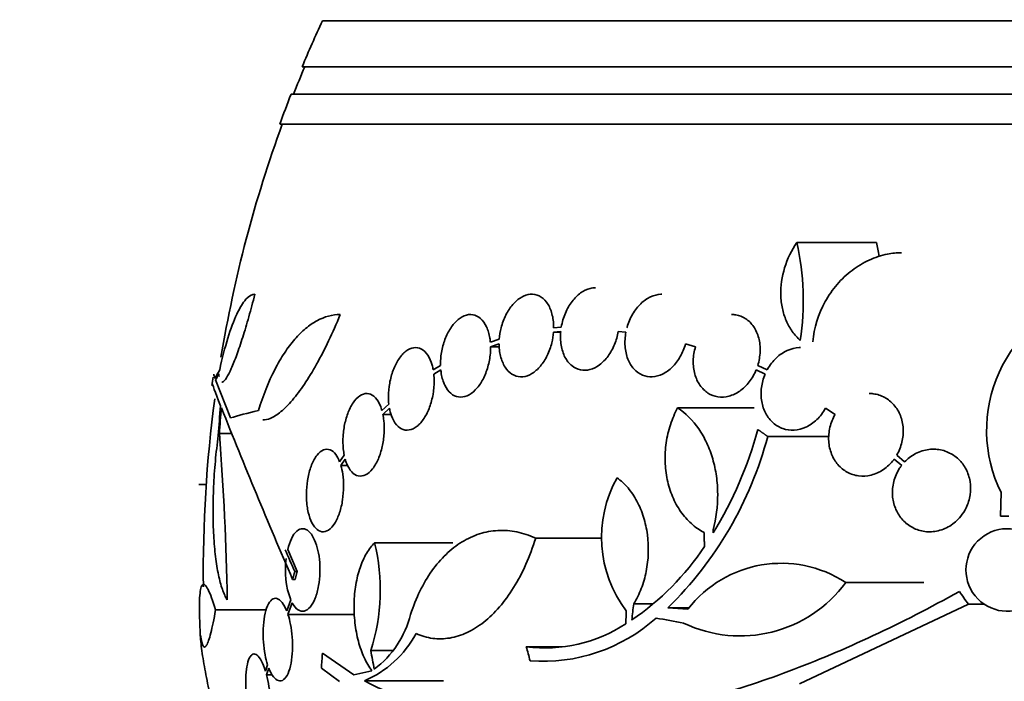
# Model space of a CAD drawing. Units: millimetres. Extents: x 0 to 1555, y 0 to 2127.
# Drawn here: x 366 to 388, y 1392 to 1406 of the extents above; entities that cross this region are included whole.
import ezdxf
from ezdxf import colors
from ezdxf.entities.mleader import LeaderData, LeaderLine
from ezdxf.math import Vec2, Vec3

# ---------------------------------------------------------------- set-up
doc = ezdxf.new("R2010")
doc.units = ezdxf.units.MM
doc.layers.add('DV2_Défaut', color=7, linetype='Continuous')
doc.layers.add('Défaut', color=7, linetype='Continuous')

# ---------------------------------------------------------------- blocks, each defined once
blk = doc.blocks.new('_DOT')
at = {"color": 0}
blk.add_line((0, 0), (-1, 0), dxfattribs=at)
at = {"color": 0, "const_width": 0.333}
blk.add_lwpolyline([(-0.1665, 0, 1), (0.1665, 0, 1)], format="xyb", close=True, dxfattribs=at)
blk = doc.blocks.new('SE1')
at = {"layer": 'DV2_Défaut', "color": 7, "linetype": 'Continuous', "lineweight": 35}
for p, q in [((372.95, 1406.384), (424.762, 1406.384)), ((372.51, 1405.384), (425.202, 1405.384)), ((372.268, 1404.784), (425.444, 1404.784)), ((372.022, 1404.134), (425.689, 1404.134)), ((383.286, 1401.556), (385.022, 1401.556)), ((370.99, 1400.427), (371.004, 1400.427)), ((378.155, 1399.713), (377.988, 1399.696)), ((376.804, 1399.445), (376.61, 1399.38)), ((377.984, 1399.597), (378.142, 1399.613)), ((377.984, 1399.597), (378.143, 1399.597)), ((379.396, 1399.613), (379.562, 1399.597)), ((376.614, 1399.284), (376.801, 1399.346)), ((376.614, 1399.284), (376.803, 1399.284)), ((380.863, 1399.346), (381.078, 1399.284)), ((375.524, 1398.876), (375.364, 1398.779)), ((375.377, 1398.687), (375.529, 1398.78)), ((382.4, 1398.78), (382.596, 1398.687)), ((382.64, 1398.779), (382.434, 1398.876)), ((370.625, 1398.559), (370.949, 1397.732)), ((374.398, 1398.035), (374.248, 1397.891)), ((374.269, 1397.807), (374.412, 1397.944)), ((380.69, 1397.953), (382.354, 1397.953)), ((383.913, 1397.944), (384.12, 1397.807)), ((374.269, 1397.807), (374.451, 1397.807)), ((370.706, 1397.391), (370.976, 1397.391)), ((382.652, 1397.328), (383.99, 1397.328)), ((373.426, 1396.921), (373.325, 1396.775)), ((373.351, 1396.699), (373.446, 1396.836)), ((385.408, 1396.837), (385.57, 1396.699)), ((385.635, 1396.775), (385.463, 1396.921)), ((373.351, 1396.699), (373.502, 1396.699)), ((370.256, 1396.279), (370.419, 1396.279)), ((370.345, 1396.284), (370.419, 1396.284)), ((370.345, 1396.284), (370.419, 1396.284)), ((387.723, 1395.588), (387.735, 1396.104)), ((387.903, 1395.588), (387.723, 1395.588)), ((377.597, 1395.114), (379.045, 1395.114)), ((374.088, 1395.013), (375.795, 1395.013)), ((372.401, 1394.384), (372.195, 1394.863)), ((372.348, 1394.384), (372.401, 1394.384)), ((372.302, 1394.213), (372.356, 1394.213)), ((384.351, 1394.146), (386.053, 1394.146)), ((372.26, 1393.77), (372.173, 1393.526)), ((372.2, 1393.45), (372.291, 1393.705)), ((379.732, 1393.682), (380.136, 1393.682)), ((383.345, 1391.939), (387.023, 1393.673)), ((387.023, 1393.673), (387.368, 1393.673)), ((370.624, 1393.549), (371.729, 1393.549)), ((372.2, 1393.45), (373.656, 1393.45)), ((380.478, 1393.596), (380.94, 1393.596)), ((373.637, 1392.134), (372.95, 1392.606)), ((374.005, 1392.667), (374.476, 1392.667)), ((377.393, 1392.748), (378.175, 1392.748)), ((371.757, 1392.354), (371.709, 1392.217)), ((371.733, 1392.133), (371.784, 1392.278)), ((371.733, 1392.133), (371.862, 1392.133)), ((372.928, 1392.278), (373.324, 1391.991)), ((374.026, 1392.225), (373.637, 1392.134)), ((373.867, 1392.004), (375.592, 1392.004))]:
    blk.add_line(p, q, dxfattribs=at)
for centre, radius, start, end in [((398.856, 1394.384), 28.55, 155.1455, 157.3383), ((398.856, 1394.384), 28.5, 157.2963, 158.5978), ((398.856, 1394.384), 28.55, 158.6371, 160.0313), ((398.856, 1394.384), 28.5, 159.9948, 170.5728), ((377.603, 1400.286), 5.823, 351.4502, 12.5975), ((379.342, 1400.357), 5.805, 8.93, 11.9249), ((390.494, 1397.46), 3.074, 105.2064, 206.1819), ((398.856, 1394.384), 28.6, 171.4771, 171.8471), ((398.856, 1394.384), 28.5, 172.4127, 180.6746), ((495.152, 1447.385), 133.863, 201.66995, 203.40401), ((373.936, 1399.816), 8.818, 328.6519, 344.6228), ((311.557, 1392.776), 59.329, 0.95998, 4.46161), ((374.739, 1399.44), 8.191, 314.4803, 345.0574), ((381.683, 1395.13), 2.652, 150.745, 217.2023), ((421.268, 1397.589), 39.871, 183.3034, 183.3937), ((387.871, 1394.419), 0.9, 41.36, 307.4282), ((369.927, 1393.985), 4.285, 342.0771, 13.8672), ((376.404, 1398.159), 5.842, 304.2424, 326.472), ((508.273, 1453.136), 148.08, 203.17469, 203.37571), ((374.019, 1394.417), 1.875, 172.3575, 200.2041), ((382.946, 1391.997), 2.568, 56.8271, 142.3321), ((382.051, 1395.835), 2.853, 244.4521, 323.7043), ((372.769, 1393.982), 2.168, 307.2375, 345.8015), ((398.856, 1394.384), 28.6, 182.1922, 182.6526), ((377.802, 1395.936), 3.214, 262.6848, 303.1557), ((377.755, 1396.125), 3.696, 265.6686, 311.8702), ((382.343, 1394.519), 12.141, 187.1873, 188.314), ((372.967, 1394.114), 2.294, 293.0988, 331.8828)]:
    blk.add_arc(centre, radius, start, end, dxfattribs=at)
for centre, major_axis, ratio, start_param, end_param in [((398.856, 1398.099), (-28.348, 0), 0.199989, -0.120164, -0.086359), ((398.856, 1398.012), (-28.359, 0), 0.203621, -0.117963, -0.09496), ((398.856, 1395.577), (-28.234, 0), 0.965206, 6.194343, 6.218239), ((398.856, 1395.626), (-28.21, 0), 0.964615, 6.197488, 6.218252), ((398.856, 1397.378), (-28.442, 0), 0.064363, -0.284192, -0.194363), ((403.319, 1398.891), (-19.559, 19.371), 0.575479, 1.266748, 1.279451), ((399.975, 1394.095), (-7.136, -27.649), 0.695618, -1.378434, -1.365874), ((398.832, 1393.728), (-28.573, 1.06), 0.037043, 0.874596, 0.894307), ((398.786, 1393.696), (-28.444, 2.896), 0.100784, 0.870023, 0.897516), ((392.676, 1396.722), (-9.6, -25.376), 0.683087, -1.160194, -1.147525), ((393.51, 1392.376), (-9.675, 25.752), 0.683401, 1.308519, 1.323961), ((397.324, 1393.65), (-12.314, 25.712), 0.669742, 1.293807, 1.305253)]:
    blk.add_ellipse(centre, major_axis=major_axis, ratio=ratio, start_param=start_param, end_param=end_param, dxfattribs=at)
for points, knots in [([(383.361, 1399.421), (383.296, 1399.478), (383.238, 1399.543), (383.135, 1399.687), (383.09, 1399.768), (383.018, 1399.937), (382.99, 1400.026), (382.951, 1400.213), (382.94, 1400.311), (382.932, 1400.606), (382.961, 1400.81), (383.08, 1401.199), (383.171, 1401.387), (383.286, 1401.556)], [0, 0, 0, 0, 0.125, 0.125, 0.25, 0.25, 0.375, 0.375, 0.5, 0.5, 0.75, 0.75, 1, 1, 1, 1]), ([(385.567, 1401.33), (385.465, 1401.33), (385.362, 1401.32), (385.125, 1401.274), (384.99, 1401.229), (384.731, 1401.111), (384.607, 1401.037), (384.371, 1400.857), (384.263, 1400.755), (384.066, 1400.527), (383.977, 1400.399), (383.754, 1399.998), (383.659, 1399.696), (383.634, 1399.389)], [0, 0, 0, 0, 0.111351, 0.111351, 0.259459, 0.259459, 0.407567, 0.407567, 0.555675, 0.555675, 0.703784, 0.703784, 1, 1, 1, 1]), ([(378.897, 1400.569), (378.86, 1400.569), (378.822, 1400.565), (378.784, 1400.555), (378.713, 1400.538), (378.642, 1400.503), (378.575, 1400.455), (378.508, 1400.407), (378.445, 1400.343), (378.389, 1400.27), (378.332, 1400.195), (378.283, 1400.109), (378.244, 1400.017), (378.203, 1399.921), (378.172, 1399.817), (378.155, 1399.713)], [0, 0, 0, 0, 0.116678, 0.116678, 0.116678, 0.332724, 0.332724, 0.332724, 0.549498, 0.549498, 0.549498, 0.769155, 0.769155, 0.769155, 1, 1, 1, 1]), ([(370.713, 1398.779), (370.768, 1399.035), (370.828, 1399.264), (370.952, 1399.67), (371.018, 1399.848), (371.118, 1400.061), (371.151, 1400.124), (371.218, 1400.233), (371.252, 1400.279), (371.352, 1400.39), (371.417, 1400.427), (371.48, 1400.427)], [0, 0, 0, 0, 0.25, 0.25, 0.5, 0.5, 0.625, 0.625, 0.75, 0.75, 1, 1, 1, 1]), ([(371.48, 1400.427), (371.437, 1400.257), (371.393, 1400.094), (371.304, 1399.781), (371.259, 1399.629), (371.17, 1399.351), (371.127, 1399.223), (371.043, 1398.992), (371.003, 1398.892), (370.928, 1398.724), (370.892, 1398.655), (370.83, 1398.557), (370.802, 1398.527), (370.772, 1398.513), (370.766, 1398.512), (370.761, 1398.512)], [0, 0, 0, 0, 0.159595, 0.159595, 0.319189, 0.319189, 0.478784, 0.478784, 0.638378, 0.638378, 0.797973, 0.797973, 0.957568, 0.957568, 1, 1, 1, 1]), ([(377.988, 1399.696), (377.988, 1399.714), (377.988, 1399.733), (377.987, 1399.751), (377.984, 1399.85), (377.968, 1399.946), (377.942, 1400.031), (377.916, 1400.116), (377.879, 1400.192), (377.833, 1400.253), (377.787, 1400.314), (377.732, 1400.361), (377.672, 1400.39), (377.613, 1400.419), (377.547, 1400.431), (377.48, 1400.426), (377.415, 1400.42), (377.347, 1400.398), (377.281, 1400.359), (377.217, 1400.322), (377.154, 1400.268), (377.098, 1400.203), (377.042, 1400.137), (376.99, 1400.059), (376.947, 1399.974), (376.904, 1399.888), (376.869, 1399.792), (376.845, 1399.696), (376.824, 1399.613), (376.81, 1399.528), (376.804, 1399.445)], [0, 0, 0, 0, 0.020775, 0.020775, 0.020775, 0.134399, 0.134399, 0.134399, 0.248659, 0.248659, 0.248659, 0.362298, 0.362298, 0.362298, 0.474054, 0.474054, 0.474054, 0.583546, 0.583546, 0.583546, 0.691434, 0.691434, 0.691434, 0.799054, 0.799054, 0.799054, 0.907809, 0.907809, 0.907809, 1, 1, 1, 1]), ([(380.343, 1400.427), (380.336, 1400.427), (380.33, 1400.427), (380.324, 1400.427), (380.25, 1400.424), (380.173, 1400.404), (380.099, 1400.37), (380.025, 1400.335), (379.952, 1400.284), (379.887, 1400.221), (379.82, 1400.157), (379.76, 1400.079), (379.709, 1399.993), (379.659, 1399.906), (379.617, 1399.809), (379.589, 1399.709), (379.588, 1399.705), (379.587, 1399.7), (379.585, 1399.696)], [0, 0, 0, 0, 0.019542, 0.019542, 0.019542, 0.25679, 0.25679, 0.25679, 0.496697, 0.496697, 0.496697, 0.740841, 0.740841, 0.740841, 0.989024, 0.989024, 0.989024, 1, 1, 1, 1]), ([(371.555, 1397.891), (371.66, 1398.226), (371.78, 1398.522), (371.98, 1398.914), (372.051, 1399.036), (372.197, 1399.257), (372.271, 1399.356), (372.425, 1399.534), (372.504, 1399.612), (372.666, 1399.748), (372.749, 1399.805), (372.999, 1399.94), (373.168, 1399.985), (373.34, 1399.985)], [0, 0, 0, 0, 0.25, 0.25, 0.375, 0.375, 0.5, 0.5, 0.625, 0.625, 0.75, 0.75, 1, 1, 1, 1]), ([(373.34, 1399.985), (373.174, 1399.582), (373.002, 1399.222), (372.735, 1398.745), (372.646, 1398.599), (372.471, 1398.338), (372.384, 1398.222), (372.212, 1398.02), (372.128, 1397.935), (371.967, 1397.802), (371.89, 1397.753), (371.759, 1397.699), (371.704, 1397.687), (371.652, 1397.687)], [0, 0, 0, 0, 0.295358, 0.295358, 0.443037, 0.443037, 0.590715, 0.590715, 0.738394, 0.738394, 0.886073, 0.886073, 1, 1, 1, 1]), ([(376.61, 1399.38), (376.607, 1399.41), (376.603, 1399.44), (376.599, 1399.469), (376.584, 1399.561), (376.558, 1399.646), (376.525, 1399.718), (376.49, 1399.792), (376.446, 1399.853), (376.396, 1399.898), (376.346, 1399.942), (376.288, 1399.971), (376.228, 1399.981), (376.168, 1399.991), (376.105, 1399.983), (376.042, 1399.958), (375.981, 1399.933), (375.92, 1399.891), (375.863, 1399.835), (375.807, 1399.78), (375.755, 1399.71), (375.71, 1399.632), (375.665, 1399.554), (375.626, 1399.465), (375.597, 1399.372), (375.567, 1399.279), (375.545, 1399.18), (375.534, 1399.082), (375.525, 1399.013), (375.522, 1398.943), (375.524, 1398.876)], [0, 0, 0, 0, 0.03516, 0.03516, 0.03516, 0.148494, 0.148494, 0.148494, 0.263649, 0.263649, 0.263649, 0.378789, 0.378789, 0.378789, 0.491993, 0.491993, 0.491993, 0.602238, 0.602238, 0.602238, 0.709908, 0.709908, 0.709908, 0.816518, 0.816518, 0.816518, 0.923952, 0.923952, 0.923952, 1, 1, 1, 1]), ([(382.434, 1398.876), (382.465, 1398.974), (382.483, 1399.077), (382.486, 1399.178), (382.49, 1399.279), (382.48, 1399.38), (382.455, 1399.472), (382.432, 1399.563), (382.394, 1399.648), (382.346, 1399.719), (382.298, 1399.79), (382.239, 1399.849), (382.173, 1399.893), (382.107, 1399.936), (382.033, 1399.965), (381.957, 1399.978), (381.927, 1399.983), (381.896, 1399.985), (381.865, 1399.985)], [0, 0, 0, 0, 0.188994, 0.188994, 0.188994, 0.378329, 0.378329, 0.378329, 0.564516, 0.564516, 0.564516, 0.747231, 0.747231, 0.747231, 0.928804, 0.928804, 0.928804, 1, 1, 1, 1]), ([(376.801, 1399.346), (376.801, 1399.327), (376.801, 1399.309), (376.802, 1399.291), (376.806, 1399.192), (376.823, 1399.097), (376.85, 1399.013), (376.877, 1398.928), (376.915, 1398.853), (376.962, 1398.793), (377.008, 1398.734), (377.064, 1398.688), (377.125, 1398.66), (377.185, 1398.633), (377.251, 1398.622), (377.318, 1398.629), (377.383, 1398.636), (377.451, 1398.66), (377.516, 1398.7), (377.58, 1398.739), (377.643, 1398.794), (377.699, 1398.86), (377.755, 1398.926), (377.806, 1399.006), (377.847, 1399.092), (377.89, 1399.178), (377.924, 1399.274), (377.948, 1399.371), (377.966, 1399.446), (377.978, 1399.522), (377.984, 1399.597)], [0, 0, 0, 0, 0.021027, 0.021027, 0.021027, 0.135838, 0.135838, 0.135838, 0.251209, 0.251209, 0.251209, 0.365836, 0.365836, 0.365836, 0.478522, 0.478522, 0.478522, 0.588977, 0.588977, 0.588977, 0.697909, 0.697909, 0.697909, 0.806642, 0.806642, 0.806642, 0.916532, 0.916532, 0.916532, 1, 1, 1, 1]), ([(378.142, 1399.613), (378.133, 1399.511), (378.137, 1399.409), (378.152, 1399.315), (378.168, 1399.221), (378.196, 1399.133), (378.235, 1399.057), (378.274, 1398.982), (378.323, 1398.919), (378.381, 1398.871), (378.437, 1398.825), (378.502, 1398.793), (378.57, 1398.779), (378.637, 1398.765), (378.709, 1398.767), (378.78, 1398.786), (378.85, 1398.805), (378.922, 1398.841), (378.988, 1398.89), (379.054, 1398.94), (379.117, 1399.005), (379.173, 1399.079), (379.228, 1399.154), (379.277, 1399.242), (379.315, 1399.334), (379.352, 1399.422), (379.38, 1399.518), (379.396, 1399.613)], [0, 0, 0, 0, 0.114367, 0.114367, 0.114367, 0.228866, 0.228866, 0.228866, 0.342428, 0.342428, 0.342428, 0.454073, 0.454073, 0.454073, 0.563968, 0.563968, 0.563968, 0.673035, 0.673035, 0.673035, 0.782509, 0.782509, 0.782509, 0.893431, 0.893431, 0.893431, 1, 1, 1, 1]), ([(379.562, 1399.597), (379.544, 1399.496), (379.537, 1399.392), (379.544, 1399.293), (379.551, 1399.195), (379.572, 1399.1), (379.605, 1399.015), (379.637, 1398.932), (379.682, 1398.857), (379.736, 1398.798), (379.79, 1398.739), (379.853, 1398.693), (379.921, 1398.665), (379.989, 1398.636), (380.063, 1398.624), (380.137, 1398.628), (380.212, 1398.632), (380.289, 1398.653), (380.362, 1398.688), (380.436, 1398.725), (380.508, 1398.777), (380.573, 1398.841), (380.639, 1398.906), (380.699, 1398.985), (380.748, 1399.071), (380.796, 1399.156), (380.836, 1399.25), (380.863, 1399.346)], [0, 0, 0, 0, 0.113459, 0.113459, 0.113459, 0.227083, 0.227083, 0.227083, 0.339314, 0.339314, 0.339314, 0.449573, 0.449573, 0.449573, 0.558616, 0.558616, 0.558616, 0.667687, 0.667687, 0.667687, 0.777983, 0.777983, 0.777983, 0.890197, 0.890197, 0.890197, 1, 1, 1, 1]), ([(375.364, 1398.779), (375.357, 1398.815), (375.349, 1398.85), (375.34, 1398.883), (375.316, 1398.966), (375.284, 1399.04), (375.245, 1399.099), (375.205, 1399.159), (375.158, 1399.205), (375.106, 1399.232), (375.054, 1399.26), (374.997, 1399.27), (374.939, 1399.262), (374.882, 1399.253), (374.823, 1399.226), (374.767, 1399.183), (374.712, 1399.14), (374.659, 1399.081), (374.612, 1399.01), (374.567, 1398.941), (374.526, 1398.859), (374.492, 1398.77), (374.46, 1398.683), (374.434, 1398.588), (374.416, 1398.492), (374.399, 1398.396), (374.39, 1398.297), (374.389, 1398.202), (374.389, 1398.145), (374.392, 1398.089), (374.398, 1398.035)], [0, 0, 0, 0, 0.045214, 0.045214, 0.045214, 0.158699, 0.158699, 0.158699, 0.275117, 0.275117, 0.275117, 0.392197, 0.392197, 0.392197, 0.507167, 0.507167, 0.507167, 0.618202, 0.618202, 0.618202, 0.725418, 0.725418, 0.725418, 0.830667, 0.830667, 0.830667, 0.936493, 0.936493, 0.936493, 1, 1, 1, 1]), ([(375.529, 1398.78), (375.532, 1398.75), (375.536, 1398.72), (375.541, 1398.691), (375.556, 1398.6), (375.582, 1398.515), (375.617, 1398.444), (375.652, 1398.371), (375.697, 1398.311), (375.748, 1398.268), (375.798, 1398.224), (375.857, 1398.197), (375.917, 1398.188), (375.977, 1398.18), (376.041, 1398.189), (376.103, 1398.216), (376.164, 1398.242), (376.226, 1398.285), (376.282, 1398.342), (376.338, 1398.398), (376.39, 1398.469), (376.434, 1398.548), (376.478, 1398.627), (376.516, 1398.716), (376.545, 1398.809), (376.574, 1398.903), (376.595, 1399.002), (376.606, 1399.1), (376.612, 1399.162), (376.615, 1399.224), (376.614, 1399.284)], [0, 0, 0, 0, 0.035678, 0.035678, 0.035678, 0.150134, 0.150134, 0.150134, 0.26632, 0.26632, 0.26632, 0.382324, 0.382324, 0.382324, 0.496274, 0.496274, 0.496274, 0.607276, 0.607276, 0.607276, 0.715807, 0.715807, 0.715807, 0.823381, 0.823381, 0.823381, 0.93182, 0.93182, 0.93182, 1, 1, 1, 1]), ([(381.078, 1399.284), (381.049, 1399.186), (381.032, 1399.082), (381.029, 1398.982), (381.027, 1398.881), (381.038, 1398.781), (381.063, 1398.689), (381.088, 1398.599), (381.127, 1398.515), (381.176, 1398.444), (381.224, 1398.374), (381.284, 1398.316), (381.35, 1398.273), (381.416, 1398.231), (381.491, 1398.203), (381.567, 1398.191), (381.645, 1398.18), (381.726, 1398.185), (381.805, 1398.206), (381.886, 1398.227), (381.967, 1398.265), (382.041, 1398.316), (382.117, 1398.369), (382.188, 1398.438), (382.248, 1398.516), (382.309, 1398.594), (382.361, 1398.685), (382.4, 1398.78)], [0, 0, 0, 0, 0.11235, 0.11235, 0.11235, 0.2249, 0.2249, 0.2249, 0.335615, 0.335615, 0.335615, 0.444364, 0.444364, 0.444364, 0.552512, 0.552512, 0.552512, 0.661621, 0.661621, 0.661621, 0.772839, 0.772839, 0.772839, 0.886473, 0.886473, 0.886473, 1, 1, 1, 1]), ([(383.369, 1399.265), (383.358, 1399.265), (383.347, 1399.265), (383.336, 1399.264), (383.25, 1399.259), (383.162, 1399.238), (383.079, 1399.201), (382.994, 1399.163), (382.912, 1399.108), (382.84, 1399.04), (382.767, 1398.971), (382.701, 1398.888), (382.649, 1398.796), (382.646, 1398.79), (382.643, 1398.785), (382.64, 1398.779)], [0, 0, 0, 0, 0.0398506, 0.0398506, 0.0398506, 0.346335, 0.346335, 0.346335, 0.6611772, 0.6611772, 0.6611772, 0.9803352, 0.9803352, 0.9803352, 1, 1, 1, 1]), ([(374.412, 1397.944), (374.418, 1397.908), (374.426, 1397.873), (374.436, 1397.84), (374.46, 1397.757), (374.493, 1397.684), (374.532, 1397.626), (374.572, 1397.567), (374.62, 1397.522), (374.672, 1397.495), (374.725, 1397.468), (374.782, 1397.459), (374.84, 1397.469), (374.898, 1397.478), (374.957, 1397.506), (375.013, 1397.551), (375.067, 1397.594), (375.12, 1397.654), (375.167, 1397.726), (375.212, 1397.796), (375.253, 1397.878), (375.286, 1397.967), (375.318, 1398.054), (375.344, 1398.15), (375.36, 1398.246), (375.377, 1398.342), (375.385, 1398.442), (375.385, 1398.536), (375.385, 1398.588), (375.382, 1398.639), (375.377, 1398.687)], [0, 0, 0, 0, 0.045596, 0.045596, 0.045596, 0.160023, 0.160023, 0.160023, 0.277307, 0.277307, 0.277307, 0.39504, 0.39504, 0.39504, 0.510481, 0.510481, 0.510481, 0.621983, 0.621983, 0.621983, 0.729812, 0.729812, 0.729812, 0.835817, 0.835817, 0.835817, 0.942443, 0.942443, 0.942443, 1, 1, 1, 1]), ([(382.596, 1398.687), (382.556, 1398.594), (382.528, 1398.494), (382.516, 1398.393), (382.503, 1398.292), (382.504, 1398.189), (382.521, 1398.092), (382.537, 1397.998), (382.567, 1397.906), (382.61, 1397.826), (382.652, 1397.748), (382.707, 1397.678), (382.77, 1397.623), (382.833, 1397.567), (382.906, 1397.525), (382.982, 1397.499), (383.06, 1397.472), (383.145, 1397.461), (383.228, 1397.466), (383.314, 1397.472), (383.402, 1397.494), (383.484, 1397.532), (383.569, 1397.571), (383.651, 1397.627), (383.722, 1397.695), (383.795, 1397.765), (383.86, 1397.849), (383.911, 1397.941), (383.912, 1397.942), (383.912, 1397.943), (383.913, 1397.944)], [0, 0, 0, 0, 0.111048, 0.111048, 0.111048, 0.222336, 0.222336, 0.222336, 0.331316, 0.331316, 0.331316, 0.438344, 0.438344, 0.438344, 0.545443, 0.545443, 0.545443, 0.654526, 0.654526, 0.654526, 0.766724, 0.766724, 0.766724, 0.881943, 0.881943, 0.881943, 0.998766, 0.998766, 0.998766, 1, 1, 1, 1]), ([(374.248, 1397.891), (374.238, 1397.928), (374.226, 1397.963), (374.213, 1397.995), (374.184, 1398.067), (374.147, 1398.128), (374.105, 1398.172), (374.063, 1398.218), (374.014, 1398.248), (373.963, 1398.259), (373.912, 1398.27), (373.858, 1398.263), (373.805, 1398.236), (373.753, 1398.21), (373.7, 1398.165), (373.652, 1398.104), (373.606, 1398.046), (373.563, 1397.972), (373.527, 1397.888), (373.493, 1397.808), (373.464, 1397.717), (373.442, 1397.622), (373.422, 1397.53), (373.408, 1397.432), (373.402, 1397.337), (373.396, 1397.241), (373.397, 1397.145), (373.406, 1397.056), (373.411, 1397.009), (373.418, 1396.964), (373.426, 1396.921)], [0, 0, 0, 0, 0.050311, 0.050311, 0.050311, 0.164294, 0.164294, 0.164294, 0.282601, 0.282601, 0.282601, 0.402362, 0.402362, 0.402362, 0.519671, 0.519671, 0.519671, 0.631665, 0.631665, 0.631665, 0.738216, 0.738216, 0.738216, 0.84175, 0.84175, 0.84175, 0.945712, 0.945712, 0.945712, 1, 1, 1, 1]), ([(385.463, 1396.921), (385.513, 1397.007), (385.552, 1397.103), (385.576, 1397.201), (385.6, 1397.3), (385.61, 1397.403), (385.604, 1397.503), (385.597, 1397.6), (385.576, 1397.697), (385.541, 1397.784), (385.507, 1397.869), (385.46, 1397.948), (385.402, 1398.015), (385.344, 1398.082), (385.275, 1398.137), (385.2, 1398.178), (385.123, 1398.22), (385.038, 1398.247), (384.952, 1398.258), (384.922, 1398.262), (384.892, 1398.264), (384.861, 1398.264)], [0, 0, 0, 0, 0.16036, 0.16036, 0.16036, 0.321158, 0.321158, 0.321158, 0.477549, 0.477549, 0.477549, 0.630819, 0.630819, 0.630819, 0.78525, 0.78525, 0.78525, 0.944465, 0.944465, 0.944465, 1, 1, 1, 1]), ([(380.69, 1397.953), (380.627, 1397.835), (380.575, 1397.713), (380.492, 1397.457), (380.46, 1397.323), (380.421, 1397.054), (380.413, 1396.92), (380.421, 1396.65), (380.436, 1396.516), (380.49, 1396.26), (380.529, 1396.135), (380.627, 1395.901), (380.686, 1395.793), (380.824, 1395.595), (380.903, 1395.505), (381.073, 1395.352), (381.165, 1395.287), (381.264, 1395.235)], [0, 0, 0, 0, 0.125, 0.125, 0.25, 0.25, 0.375, 0.375, 0.5, 0.5, 0.625, 0.625, 0.75, 0.75, 0.875, 0.875, 1, 1, 1, 1]), ([(381.464, 1395.291), (381.531, 1395.546), (381.564, 1395.808), (381.561, 1396.205), (381.552, 1396.335), (381.515, 1396.591), (381.489, 1396.717), (381.418, 1396.96), (381.375, 1397.075), (381.274, 1397.293), (381.215, 1397.397), (381.02, 1397.682), (380.865, 1397.838), (380.69, 1397.953)], [0, 0, 0, 0, 0.25, 0.25, 0.375, 0.375, 0.5, 0.5, 0.625, 0.625, 0.75, 0.75, 1, 1, 1, 1]), ([(373.446, 1396.836), (373.457, 1396.8), (373.468, 1396.766), (373.481, 1396.734), (373.511, 1396.661), (373.547, 1396.601), (373.589, 1396.556), (373.631, 1396.51), (373.68, 1396.48), (373.731, 1396.469), (373.782, 1396.458), (373.837, 1396.466), (373.89, 1396.493), (373.943, 1396.519), (373.995, 1396.564), (374.043, 1396.624), (374.089, 1396.682), (374.133, 1396.757), (374.169, 1396.841), (374.203, 1396.921), (374.233, 1397.012), (374.254, 1397.107), (374.275, 1397.199), (374.288, 1397.297), (374.294, 1397.392), (374.3, 1397.488), (374.298, 1397.585), (374.289, 1397.674), (374.284, 1397.72), (374.277, 1397.764), (374.269, 1397.807)], [0, 0, 0, 0, 0.049823, 0.049823, 0.049823, 0.16414, 0.16414, 0.16414, 0.282747, 0.282747, 0.282747, 0.402596, 0.402596, 0.402596, 0.519801, 0.519801, 0.519801, 0.631726, 0.631726, 0.631726, 0.738419, 0.738419, 0.738419, 0.842251, 0.842251, 0.842251, 0.946487, 0.946487, 0.946487, 1, 1, 1, 1]), ([(384.12, 1397.807), (384.07, 1397.722), (384.031, 1397.626), (384.008, 1397.528), (383.984, 1397.429), (383.974, 1397.325), (383.981, 1397.226), (383.987, 1397.128), (384.008, 1397.032), (384.043, 1396.945), (384.077, 1396.859), (384.125, 1396.78), (384.182, 1396.714), (384.24, 1396.647), (384.309, 1396.591), (384.384, 1396.55), (384.461, 1396.508), (384.546, 1396.481), (384.632, 1396.47), (384.721, 1396.459), (384.815, 1396.465), (384.904, 1396.487), (384.997, 1396.51), (385.088, 1396.551), (385.171, 1396.607), (385.255, 1396.664), (385.333, 1396.738), (385.397, 1396.822), (385.401, 1396.827), (385.404, 1396.832), (385.408, 1396.837)], [0, 0, 0, 0, 0.109417, 0.109417, 0.109417, 0.219125, 0.219125, 0.219125, 0.325942, 0.325942, 0.325942, 0.430734, 0.430734, 0.430734, 0.536278, 0.536278, 0.536278, 0.644949, 0.644949, 0.644949, 0.757955, 0.757955, 0.757955, 0.874829, 0.874829, 0.874829, 0.993339, 0.993339, 0.993339, 1, 1, 1, 1]), ([(370.877, 1393.77), (370.839, 1393.831), (370.804, 1393.907), (370.74, 1394.089), (370.711, 1394.195), (370.66, 1394.435), (370.639, 1394.566), (370.604, 1394.853), (370.591, 1395.009), (370.573, 1395.337), (370.568, 1395.507), (370.567, 1395.862), (370.572, 1396.047), (370.589, 1396.417), (370.601, 1396.603), (370.636, 1396.976), (370.657, 1397.163), (370.682, 1397.346)], [0, 0, 0, 0, 0.125, 0.125, 0.25, 0.25, 0.375, 0.375, 0.5, 0.5, 0.625, 0.625, 0.75, 0.75, 0.875, 0.875, 1, 1, 1, 1]), ([(373.325, 1396.775), (373.301, 1396.837), (373.273, 1396.891), (373.242, 1396.933), (373.204, 1396.984), (373.161, 1397.02), (373.117, 1397.037), (373.071, 1397.056), (373.022, 1397.056), (372.974, 1397.036), (372.926, 1397.016), (372.877, 1396.977), (372.833, 1396.919), (372.79, 1396.865), (372.75, 1396.792), (372.716, 1396.707), (372.685, 1396.628), (372.658, 1396.536), (372.639, 1396.439), (372.621, 1396.348), (372.609, 1396.25), (372.605, 1396.153), (372.6, 1396.059), (372.602, 1395.964), (372.611, 1395.876), (372.615, 1395.83), (372.621, 1395.785), (372.629, 1395.742), (372.646, 1395.65), (372.67, 1395.565), (372.7, 1395.496), (372.729, 1395.426), (372.765, 1395.369), (372.804, 1395.328), (372.845, 1395.286), (372.89, 1395.26), (372.936, 1395.253), (372.984, 1395.246), (373.034, 1395.258), (373.082, 1395.29), (373.13, 1395.321), (373.177, 1395.371), (373.219, 1395.438), (373.259, 1395.502), (373.296, 1395.582), (373.325, 1395.672), (373.353, 1395.756), (373.375, 1395.851), (373.39, 1395.948), (373.404, 1396.041), (373.411, 1396.139), (373.412, 1396.234), (373.412, 1396.328), (373.406, 1396.421), (373.393, 1396.507), (373.383, 1396.576), (373.369, 1396.641), (373.351, 1396.699)], [0, 0, 0, 0, 0.047163, 0.047163, 0.047163, 0.104593, 0.104593, 0.104593, 0.164403, 0.164403, 0.164403, 0.224374, 0.224374, 0.224374, 0.281922, 0.281922, 0.281922, 0.335666, 0.335666, 0.335666, 0.386254, 0.386254, 0.386254, 0.435689, 0.435689, 0.435689, 0.461125, 0.461125, 0.461125, 0.517173, 0.517173, 0.517173, 0.573057, 0.573057, 0.573057, 0.631534, 0.631534, 0.631534, 0.691734, 0.691734, 0.691734, 0.751111, 0.751111, 0.751111, 0.807417, 0.807417, 0.807417, 0.860044, 0.860044, 0.860044, 0.910182, 0.910182, 0.910182, 0.959877, 0.959877, 0.959877, 1, 1, 1, 1]), ([(385.57, 1396.699), (385.554, 1396.678), (385.538, 1396.657), (385.524, 1396.634), (385.467, 1396.547), (385.423, 1396.447), (385.397, 1396.344), (385.373, 1396.247), (385.363, 1396.144), (385.37, 1396.044), (385.376, 1395.948), (385.398, 1395.853), (385.433, 1395.766), (385.467, 1395.68), (385.516, 1395.6), (385.574, 1395.531), (385.633, 1395.462), (385.704, 1395.402), (385.781, 1395.358), (385.861, 1395.311), (385.95, 1395.279), (386.04, 1395.263), (386.135, 1395.246), (386.235, 1395.247), (386.331, 1395.266), (386.43, 1395.285), (386.528, 1395.323), (386.617, 1395.377), (386.707, 1395.431), (386.789, 1395.504), (386.858, 1395.588), (386.904, 1395.645), (386.944, 1395.709), (386.976, 1395.776), (387.018, 1395.863), (387.048, 1395.958), (387.062, 1396.055), (387.076, 1396.151), (387.076, 1396.252), (387.06, 1396.347), (387.045, 1396.44), (387.014, 1396.532), (386.972, 1396.613), (386.93, 1396.695), (386.874, 1396.769), (386.81, 1396.83), (386.743, 1396.894), (386.666, 1396.946), (386.585, 1396.982), (386.499, 1397.021), (386.405, 1397.043), (386.312, 1397.049), (386.214, 1397.056), (386.113, 1397.044), (386.018, 1397.014), (385.92, 1396.984), (385.825, 1396.935), (385.741, 1396.87), (385.704, 1396.842), (385.668, 1396.81), (385.635, 1396.775)], [0, 0, 0, 0, 0.014264, 0.014264, 0.014264, 0.070516, 0.070516, 0.070516, 0.123623, 0.123623, 0.123623, 0.174494, 0.174494, 0.174494, 0.224857, 0.224857, 0.224857, 0.276456, 0.276456, 0.276456, 0.330533, 0.330533, 0.330533, 0.387465, 0.387465, 0.387465, 0.446484, 0.446484, 0.446484, 0.50573, 0.50573, 0.50573, 0.545252, 0.545252, 0.545252, 0.59673, 0.59673, 0.59673, 0.648299, 0.648299, 0.648299, 0.698715, 0.698715, 0.698715, 0.749196, 0.749196, 0.749196, 0.801456, 0.801456, 0.801456, 0.856522, 0.856522, 0.856522, 0.91437, 0.91437, 0.91437, 0.973746, 0.973746, 0.973746, 1, 1, 1, 1]), ([(379.732, 1393.682), (379.796, 1393.784), (379.851, 1393.895), (379.942, 1394.132), (379.979, 1394.26), (380.056, 1394.649), (380.065, 1394.925), (380.013, 1395.319), (379.985, 1395.45), (379.909, 1395.693), (379.861, 1395.809), (379.746, 1396.024), (379.681, 1396.12), (379.536, 1396.291), (379.455, 1396.366), (379.37, 1396.426)], [0, 0, 0, 0, 0.125, 0.125, 0.25, 0.25, 0.5, 0.5, 0.625, 0.625, 0.75, 0.75, 0.875, 0.875, 1, 1, 1, 1]), ([(372.291, 1393.705), (372.294, 1393.699), (372.297, 1393.694), (372.3, 1393.688), (372.336, 1393.625), (372.378, 1393.579), (372.42, 1393.551), (372.462, 1393.523), (372.507, 1393.514), (372.551, 1393.523), (372.596, 1393.532), (372.641, 1393.562), (372.683, 1393.61), (372.724, 1393.658), (372.763, 1393.725), (372.795, 1393.808), (372.825, 1393.885), (372.851, 1393.977), (372.868, 1394.078), (372.884, 1394.169), (372.894, 1394.27), (372.897, 1394.37), (372.899, 1394.464), (372.895, 1394.561), (372.885, 1394.651), (372.875, 1394.741), (372.859, 1394.827), (372.838, 1394.904), (372.817, 1394.983), (372.79, 1395.055), (372.76, 1395.113), (372.729, 1395.176), (372.692, 1395.226), (372.655, 1395.26), (372.614, 1395.297), (372.57, 1395.317), (372.528, 1395.319), (372.482, 1395.321), (372.437, 1395.303), (372.394, 1395.267), (372.351, 1395.23), (372.31, 1395.173), (372.275, 1395.099), (372.244, 1395.033), (372.216, 1394.953), (372.195, 1394.863)], [0, 0, 0, 0, 0.006231, 0.006231, 0.006231, 0.08124, 0.08124, 0.08124, 0.15608, 0.15608, 0.15608, 0.233568, 0.233568, 0.233568, 0.310371, 0.310371, 0.310371, 0.382548, 0.382548, 0.382548, 0.448683, 0.448683, 0.448683, 0.510607, 0.510607, 0.510607, 0.571702, 0.571702, 0.571702, 0.635158, 0.635158, 0.635158, 0.70318, 0.70318, 0.70318, 0.776435, 0.776435, 0.776435, 0.853473, 0.853473, 0.853473, 0.930757, 0.930757, 0.930757, 1, 1, 1, 1]), ([(377.597, 1395.114), (377.46, 1395.176), (377.323, 1395.22), (377.049, 1395.275), (376.91, 1395.286), (376.636, 1395.271), (376.503, 1395.247), (376.242, 1395.164), (376.114, 1395.105), (375.87, 1394.955), (375.754, 1394.864), (375.535, 1394.654), (375.431, 1394.533), (375.144, 1394.128), (374.989, 1393.812), (374.871, 1393.45)], [0, 0, 0, 0, 0.125, 0.125, 0.25, 0.25, 0.375, 0.375, 0.5, 0.5, 0.625, 0.625, 0.75, 0.75, 1, 1, 1, 1]), ([(374.991, 1393.033), (375.108, 1392.981), (375.23, 1392.945), (375.477, 1392.913), (375.601, 1392.916), (375.851, 1392.958), (375.978, 1392.998), (376.226, 1393.114), (376.347, 1393.19), (376.583, 1393.377), (376.699, 1393.489), (376.917, 1393.741), (377.02, 1393.882), (377.212, 1394.192), (377.303, 1394.363), (377.463, 1394.723), (377.535, 1394.913), (377.597, 1395.114)], [0, 0, 0, 0, 0.125, 0.125, 0.25, 0.25, 0.375, 0.375, 0.5, 0.5, 0.625, 0.625, 0.75, 0.75, 0.875, 0.875, 1, 1, 1, 1]), ([(374.088, 1395.013), (374.023, 1394.949), (373.964, 1394.872), (373.858, 1394.69), (373.81, 1394.584), (373.732, 1394.355), (373.701, 1394.229), (373.657, 1393.966), (373.644, 1393.83), (373.637, 1393.548), (373.643, 1393.408), (373.675, 1393.131), (373.7, 1392.994), (373.768, 1392.74), (373.811, 1392.619), (373.909, 1392.404), (373.965, 1392.308), (374.026, 1392.225)], [0, 0, 0, 0, 0.125, 0.125, 0.25, 0.25, 0.375, 0.375, 0.5, 0.5, 0.625, 0.625, 0.75, 0.75, 0.875, 0.875, 1, 1, 1, 1]), ([(370.624, 1393.549), (370.563, 1393.75), (370.509, 1393.897), (370.437, 1394.038), (370.415, 1394.071), (370.376, 1394.107), (370.358, 1394.111), (370.328, 1394.089), (370.314, 1394.064), (370.293, 1393.984), (370.285, 1393.93), (370.268, 1393.728), (370.267, 1393.536), (370.277, 1393.295)], [0, 0, 0, 0, 0.25, 0.25, 0.375, 0.375, 0.5, 0.5, 0.625, 0.625, 0.75, 0.75, 1, 1, 1, 1]), ([(386.827, 1393.95), (385.562, 1393.249), (384.325, 1392.666), (382.807, 1392.098), (382.505, 1391.993), (381.904, 1391.799), (381.604, 1391.71), (380.715, 1391.471), (380.14, 1391.349), (379.024, 1391.18), (378.483, 1391.132), (377.698, 1391.115), (377.44, 1391.119), (376.934, 1391.146), (376.685, 1391.169), (375.475, 1391.328), (374.618, 1391.6), (373.867, 1392.004)], [0, 0, 0, 0, 0.25, 0.25, 0.3125, 0.3125, 0.375, 0.375, 0.5, 0.5, 0.625, 0.625, 0.6875, 0.6875, 0.75, 0.75, 1, 1, 1, 1]), ([(372.173, 1393.526), (372.142, 1393.603), (372.108, 1393.666), (372.072, 1393.712), (372.036, 1393.757), (371.998, 1393.787), (371.961, 1393.798), (371.924, 1393.809), (371.885, 1393.801), (371.85, 1393.774), (371.816, 1393.747), (371.783, 1393.701), (371.755, 1393.638), (371.729, 1393.578), (371.706, 1393.5), (371.69, 1393.413), (371.675, 1393.33), (371.664, 1393.236), (371.661, 1393.138), (371.657, 1393.045), (371.659, 1392.946), (371.666, 1392.85), (371.673, 1392.756), (371.685, 1392.661), (371.702, 1392.574), (371.717, 1392.495), (371.736, 1392.42), (371.757, 1392.354)], [0, 0, 0, 0, 0.118366, 0.118366, 0.118366, 0.236629, 0.236629, 0.236629, 0.358005, 0.358005, 0.358005, 0.478705, 0.478705, 0.478705, 0.594269, 0.594269, 0.594269, 0.702927, 0.702927, 0.702927, 0.806353, 0.806353, 0.806353, 0.908212, 0.908212, 0.908212, 1, 1, 1, 1]), ([(370.298, 1393), (370.311, 1392.878), (370.329, 1392.8), (370.361, 1392.744), (370.373, 1392.736), (370.398, 1392.741), (370.425, 1392.769), (370.455, 1392.837), (370.486, 1392.927), (370.503, 1392.983), (370.553, 1393.177), (370.588, 1393.344), (370.624, 1393.549)], [0, 0, 0, 0, 0.25, 0.25, 0.375, 0.375, 0.5, 0.625, 0.625, 0.75, 0.75, 1, 1, 1, 1]), ([(371.784, 1392.278), (371.814, 1392.202), (371.848, 1392.139), (371.884, 1392.093), (371.919, 1392.048), (371.957, 1392.018), (371.994, 1392.008), (372.032, 1391.996), (372.07, 1392.004), (372.105, 1392.031), (372.14, 1392.058), (372.174, 1392.104), (372.202, 1392.167), (372.229, 1392.227), (372.252, 1392.304), (372.269, 1392.392), (372.284, 1392.475), (372.295, 1392.569), (372.299, 1392.667), (372.302, 1392.76), (372.3, 1392.859), (372.293, 1392.955), (372.286, 1393.049), (372.273, 1393.143), (372.256, 1393.23), (372.241, 1393.309), (372.222, 1393.384), (372.2, 1393.45)], [0, 0, 0, 0, 0.118127, 0.118127, 0.118127, 0.236144, 0.236144, 0.236144, 0.357418, 0.357418, 0.357418, 0.478345, 0.478345, 0.478345, 0.594269, 0.594269, 0.594269, 0.703079, 0.703079, 0.703079, 0.80636, 0.80636, 0.80636, 0.907974, 0.907974, 0.907974, 1, 1, 1, 1]), ([(370.285, 1393.089), (370.287, 1393.047), (370.29, 1393.003), (370.303, 1392.831), (370.319, 1392.693), (370.363, 1392.399), (370.391, 1392.242), (370.491, 1391.743), (370.582, 1391.372), (370.696, 1390.963)], [0, 0, 0, 0, 0.081583, 0.081583, 0.311187, 0.311187, 0.540792, 0.540792, 1, 1, 1, 1]), ([(371.709, 1392.217), (371.683, 1392.302), (371.653, 1392.376), (371.623, 1392.435), (371.592, 1392.493), (371.56, 1392.536), (371.529, 1392.562), (371.497, 1392.588), (371.465, 1392.596), (371.436, 1392.585), (371.408, 1392.574), (371.381, 1392.544), (371.358, 1392.496), (371.336, 1392.451), (371.318, 1392.387), (371.304, 1392.312), (371.292, 1392.24), (371.284, 1392.154), (371.281, 1392.062), (371.278, 1391.973), (371.28, 1391.877), (371.287, 1391.78), (371.293, 1391.684), (371.305, 1391.585), (371.32, 1391.492), (371.334, 1391.406), (371.351, 1391.323), (371.371, 1391.247)], [0, 0, 0, 0, 0.116869, 0.116869, 0.116869, 0.233725, 0.233725, 0.233725, 0.35257, 0.35257, 0.35257, 0.470627, 0.470627, 0.470627, 0.584806, 0.584806, 0.584806, 0.693965, 0.693965, 0.693965, 0.799364, 0.799364, 0.799364, 0.903724, 0.903724, 0.903724, 1, 1, 1, 1]), ([(371.394, 1391.162), (371.42, 1391.078), (371.449, 1391.003), (371.48, 1390.945), (371.51, 1390.887), (371.542, 1390.843), (371.573, 1390.818), (371.605, 1390.791), (371.637, 1390.783), (371.666, 1390.794), (371.695, 1390.805), (371.723, 1390.835), (371.746, 1390.882), (371.768, 1390.927), (371.787, 1390.99), (371.8, 1391.066), (371.813, 1391.138), (371.822, 1391.224), (371.825, 1391.315), (371.828, 1391.404), (371.826, 1391.501), (371.819, 1391.597), (371.812, 1391.693), (371.801, 1391.791), (371.786, 1391.884), (371.771, 1391.972), (371.753, 1392.056), (371.733, 1392.133)], [0, 0, 0, 0, 0.116577, 0.116577, 0.116577, 0.233134, 0.233134, 0.233134, 0.35179, 0.35179, 0.35179, 0.469875, 0.469875, 0.469875, 0.584161, 0.584161, 0.584161, 0.693299, 0.693299, 0.693299, 0.798489, 0.798489, 0.798489, 0.902569, 0.902569, 0.902569, 1, 1, 1, 1])]:
    blk.add_open_spline(points, degree=3, knots=knots, dxfattribs=at)
for points, degree in [([(370.582, 1398.688), (370.579, 1398.688), (370.589, 1398.655), (370.614, 1398.588)], 3), ([(370.699, 1398.632), (370.697, 1398.65), (370.695, 1398.67), (370.694, 1398.691)], 3), ([(370.734, 1397.995), (370.61, 1398.311), (370.55, 1398.474), (370.551, 1398.485)], 3), ([(382.652, 1397.328), (382.545, 1397.403), (382.439, 1397.478)], 2), ([(381.264, 1395.235), (381.269, 1395.083), (381.275, 1394.932)], 2), ([(372.348, 1394.384), (372.325, 1394.299), (372.302, 1394.213)], 2), ([(372.356, 1394.213), (372.378, 1394.299), (372.401, 1394.384)], 2), ([(379.571, 1393.527), (379.565, 1393.386), (379.56, 1393.246)], 2)]:
    blk.add_open_spline(points, degree=degree, dxfattribs=at)

msp = doc.modelspace()

# ---------------------------------------------------------------- block references
at = {"layer": 'Défaut'}
msp.add_blockref('SE1', (0, 0), dxfattribs=at)

# ---------------------------------------------------------------- leaders
at = {"layer": 'Défaut', "color": 7, "linetype": 'Continuous', "lineweight": 18}
ml = msp.add_multileader_mtext('Standard', dxfattribs=at)
ml.set_content('{\\pxsm0.9;\\fSolid Edge ISO|b1||i0||c0|p34;\\W1.;21/12/2016\\P}', color=256)
ml.set_leader_properties()
ml.set_arrow_properties(name='DOT')
ml.build(insert=Vec2(0, 0))
ml.multileader.update_dxf_attribs({"leader_type": 0, "dogleg_length": 0, "arrow_head_size": 12})
ctx = ml.context
ctx.base_point, ctx.char_height, ctx.arrow_head_size, ctx.landing_gap_size = Vec3(1220.291, 2120.034), 12, 12, 4.2
notes = []
notes.append((ctx, [(0, (0, 0, 0), (0, 0), (1, 0), 1, [])]))
ctx.mtext.insert = Vec3(1222.291, 2126.154)
ml = msp.add_multileader_mtext('Standard', dxfattribs=at)
ml.set_content('{\\pxsm0.9;\\fArial|b1||i0||c0|p34;\\W1.;151M\\P}', color=256)
ml.set_leader_properties()
ml.set_arrow_properties(name='DOT')
ml.build(insert=Vec2(0, 0))
ml.multileader.update_dxf_attribs({"leader_type": 0, "dogleg_length": 0, "arrow_head_size": 12})
ctx = ml.context
ctx.base_point, ctx.char_height, ctx.arrow_head_size, ctx.landing_gap_size = Vec3(501.164, 2119.866), 12, 12, 4.2
notes.append((ctx, [(0, (0, 0, 0), (0, 0), (1, 0), 1, [])]))
ctx.mtext.insert = Vec3(503.164, 2125.968)
for ctx, leaders in notes:
    for number, flags, end, landing, length, lines in leaders:
        leader = LeaderData()
        leader.index, (leader.has_last_leader_line, leader.has_dogleg_vector, leader.attachment_direction) = number, flags
        leader.last_leader_point, leader.dogleg_vector, leader.dogleg_length = Vec3(end), Vec3(landing), length
        for number, points, colour, breaks in lines:
            line = LeaderLine()
            line.index, line.vertices, line.color, line.breaks = number, Vec3.list(points), colors.encode_raw_color(colour), breaks
            leader.lines.append(line)
        ctx.leaders.append(leader)

doc.saveas('drawing.dxf')
